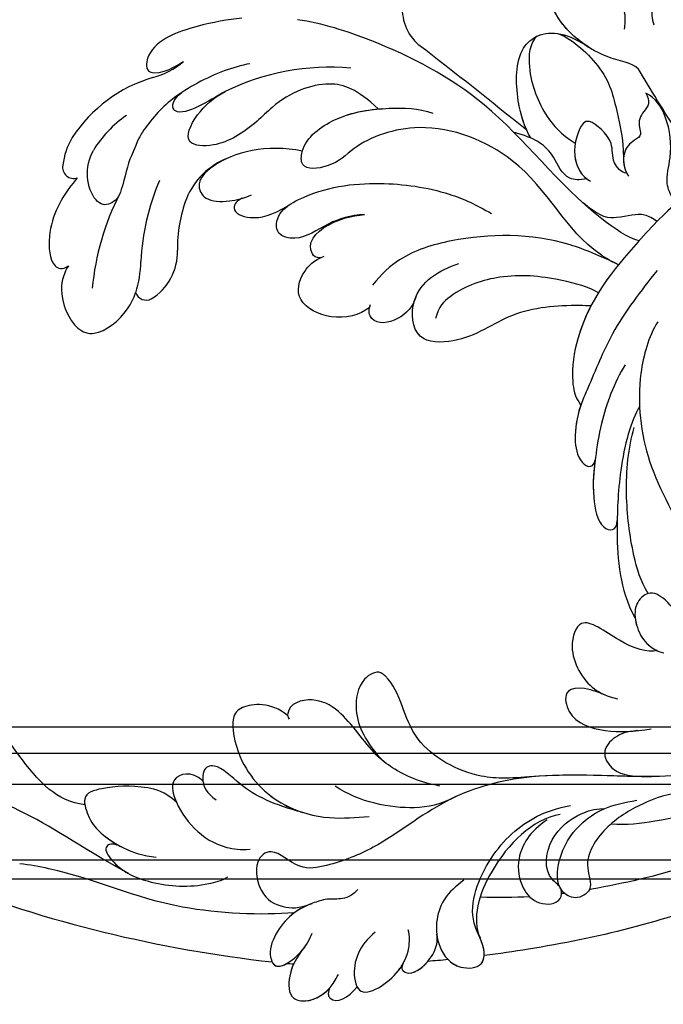
# Model space of a CAD drawing. Units: millimetres. Extents: x 1601 to 3701, y 919 to 2404.
# Drawn here: x 2117 to 2172, y 1337 to 1422 of the extents above; entities that cross this region are included whole.
import ezdxf

# ---------------------------------------------------------------- set-up
doc = ezdxf.new("R2010")
doc.units = ezdxf.units.MM
doc.linetypes.add('HIDDEN', pattern=[9.525, 6.35, -3.175])
doc.layers.add('H-06.木作(細線)', color=8, linetype='Continuous')
doc.layers.add('H-08.木作(細線)', color=8, linetype='Continuous')
doc.styles.add('新細明體', font='txt')
doc.dimstyles.new('5', dxfattribs={"dimtxt": 12.5, "dimasz": 3.75, "dimexe": 2.5, "dimexo": 2.5, "dimgap": 1.5, "dimtad": 2, "dimdec": 0, "dimtxsty": '新細明體', "dimblk": 'ARCHTICK', "dimcen": 5, "dimclrd": 8, "dimclre": 8, "dimclrt": 4, "dimadec": 0, "dimazin": 0, "dimtfac": 1, "dimtdec": 0, "dimtix": 1, "dimtmove": 2, "dimatfit": 3, "dimldrblk": 'OPEN90', "dimfxl": 1.25, "dimlwd": 9, "dimlwe": 9, "dimarcsym": 0})

# ---------------------------------------------------------------- blocks, each defined once
blk = doc.blocks.new('SE-21118L-d')
at = {"layer": 'H-08.木作(細線)'}
for centre, radius, start, end in [((64.58, 10.794), 113.337, 147.40444, 162.19387), ((9.911, 27.989), 22.009, 51.45723, 73.38833), ((26.654, 48.59), 0.94, 67.10401, 187.71266), ((25.149, 43.7), 6.052, 48.06986, 72.0041), ((20.276, 39.252), 12.635, 5.29345, 45.10526), ((21.282, 39.601), 9.562, 22.64853, 47.44659), ((15.245, 44.562), 0.968, 99.19058, 194.96194), ((19.817, 54.106), 9.804, 241.17794, 257.06451), ((18.739, 45.953), 4.723, 200.33446, 260.28968), ((12.981, 25.704), 19.411, 55.03409, 76.1678), ((15.72, 29.426), 12.078, 58.02835, 79.39816), ((18.615, 34.441), 6.295, 9.76609, 56.2088), ((39.236, 40.734), 6.387, 182.83531, 209.48703), ((11.13, 29.445), 19.985, 343.24147, 14.91123), ((33.572, 14.298), 4.132, 71.22178, 127.63347), ((-254.465, 346.008), 435.189, 309.45389, 311.00081)]:
    blk.add_arc(centre, radius, start, end, dxfattribs=at)
for points, knots in [([(-33.453, 56.023), (-30.231, 59.79), (-26.759, 62.938), (-22.124, 70.578), (-18.871, 76.299), (-18.472, 80.162), (-19.181, 81.291), (-19.912, 81.263), (-20.103, 80.877)], [0, 0, 0, 0, 9.108071, 15.582814, 23.772958, 26.064264, 27.034522, 27.971013, 27.971013, 27.971013, 27.971013]), ([(-33.453, 56.023), (-30.231, 59.79), (-26.759, 62.938), (-22.124, 70.578), (-18.871, 76.299), (-18.472, 80.162), (-19.181, 81.291), (-19.912, 81.263), (-20.103, 80.877)], [0, 0, 0, 0, 9.108071, 15.582814, 23.772958, 26.064264, 27.034522, 27.971013, 27.971013, 27.971013, 27.971013]), ([(-26.967, 58.48), (-26.592, 59.639), (-24.35, 62.486), (-19.149, 63.838), (-15.771, 66.981), (-15.893, 69.014), (-17.979, 69.541), (-20.288, 68.905), (-22.713, 67.192), (-24.058, 66.007), (-24.638, 65.104)], [0, 0, 0, 0, 3.371859, 10.918715, 14.168215, 15.449478, 16.537755, 19.510899, 22.40031, 25.111551, 25.111551, 25.111551, 25.111551]), ([(-26.967, 58.48), (-26.592, 59.639), (-24.35, 62.486), (-19.149, 63.838), (-15.771, 66.981), (-15.893, 69.014), (-16.871, 69.261), (-17.328, 69.312), (-17.378, 69.317)], [0, 0, 0, 0, 3.371859, 10.918715, 14.168215, 15.449478, 16.537755, 16.673273, 16.673273, 16.673273, 16.673273]), ([(-26.967, 58.48), (-26.592, 59.639), (-24.35, 62.486), (-19.149, 63.838), (-15.771, 66.981), (-15.893, 69.014), (-16.871, 69.261), (-17.328, 69.312), (-17.378, 69.317)], [0, 0, 0, 0, 3.371859, 10.918715, 14.168215, 15.449478, 16.537755, 16.673273, 16.673273, 16.673273, 16.673273]), ([(-39.588, 42.769), (-39.254, 45.538), (-37.217, 53.948), (-33.022, 59.242), (-31.07, 64.135), (-30.816, 64.945)], [0, 0, 0, 0, 9.008837, 21.201771, 23.552228, 23.552228, 23.552228, 23.552228]), ([(-28.311, 50.768), (-27.197, 51.586), (-26.136, 53.908), (-25.861, 56.087), (-25.949, 58.689), (-28.437, 58.344), (-30.242, 57.318), (-31.9, 55.44), (-32.584, 53.409)], [0, 0, 0, 0, 1.718314, 5.662553, 7.730922, 9.214133, 11.061414, 15.769614, 15.769614, 15.769614, 15.769614]), ([(-28.311, 50.768), (-27.197, 51.586), (-26.136, 53.908), (-25.861, 56.087), (-25.949, 58.689), (-28.437, 58.344), (-29.652, 57.654), (-30.601, 56.779), (-31.07, 56.198)], [0, 0, 0, 0, 1.718314, 5.662553, 7.730922, 9.214133, 11.061414, 13.141521, 13.141521, 13.141521, 13.141521]), ([(-28.311, 50.768), (-27.197, 51.586), (-26.136, 53.908), (-25.861, 56.087), (-25.937, 58.342), (-26.79, 58.474), (-26.967, 58.48)], [0, 0, 0, 0, 1.718314, 5.662553, 7.730922, 8.214233, 8.214233, 8.214233, 8.214233]), ([(-31.118, 56.123), (-30.923, 56.428), (-30.563, 56.964), (-31.01, 57.66), (-33.105, 56.793), (-34.986, 53.923), (-35.809, 50.679), (-35.654, 48.331), (-35.458, 47.713)], [0, 0, 0, 0, 0.963197, 1.38347, 2.537452, 6.248201, 11.19644, 12.734515, 12.734515, 12.734515, 12.734515]), ([(-31.118, 56.123), (-30.923, 56.428), (-30.563, 56.964), (-31.01, 57.66), (-32.29, 57.13), (-33.072, 56.461), (-33.453, 56.023)], [0, 0, 0, 0, 0.963197, 1.38347, 2.537452, 4.193108, 4.193108, 4.193108, 4.193108]), ([(18.498, 50.697), (18.017, 51.163), (16.329, 52.14), (13.124, 51.4), (11.984, 49.425), (13.297, 46.816), (14.672, 45.774), (15.094, 45.523)], [0, 0, 0, 0, 1.921727, 5.182216, 6.931578, 10.173013, 11.531247, 11.531247, 11.531247, 11.531247]), ([(25.723, 48.464), (25.605, 48.611), (24.477, 49.972), (22.466, 51.795), (18.851, 52.263), (18.225, 51.312), (18.498, 50.697)], [4.570527, 4.570527, 4.570527, 4.570527, 5.12122, 9.715731, 11.983795, 13.092643, 13.092643, 13.092643, 13.092643]), ([(-26.963, 48.175), (-25.916, 48.947), (-25.964, 50.866), (-28.297, 50.956), (-31.062, 49.797), (-32.836, 47.911), (-33.405, 46.216), (-33.51, 45.389)], [0, 0, 0, 0, 2.484399, 4.331231, 7.33133, 10.609686, 12.310186, 12.310186, 12.310186, 12.310186]), ([(-26.963, 48.175), (-25.916, 48.947), (-25.964, 50.866), (-27.461, 50.923), (-28.189, 50.793), (-28.311, 50.768)], [0, 0, 0, 0, 2.484399, 4.331231, 4.702571, 4.702571, 4.702571, 4.702571]), ([(-26.963, 48.175), (-25.916, 48.947), (-25.964, 50.866), (-27.461, 50.923), (-28.189, 50.793), (-28.311, 50.768)], [0, 0, 0, 0, 2.484399, 4.331231, 4.702571, 4.702571, 4.702571, 4.702571]), ([(-31.328, 40.33), (-30.173, 42.682), (-28.508, 44.894), (-25.965, 46.44), (-25.766, 47.686), (-26.567, 48.341), (-28.088, 48.111), (-28.782, 47.374)], [0, 0, 0, 0, 4.581393, 7.586068, 8.358379, 9.797317, 10.781913, 10.781913, 10.781913, 10.781913]), ([(-31.328, 40.33), (-30.173, 42.682), (-28.508, 44.894), (-25.965, 46.44), (-25.767, 47.68), (-26.306, 48.127), (-26.963, 48.175)], [0, 0, 0, 0, 4.581393, 7.586068, 8.358379, 9.768727, 9.768727, 9.768727, 9.768727]), ([(-31.328, 40.33), (-30.173, 42.682), (-28.508, 44.894), (-25.965, 46.44), (-25.767, 47.68), (-26.306, 48.127), (-26.963, 48.175)], [0, 0, 0, 0, 4.581393, 7.586068, 8.358379, 9.768727, 9.768727, 9.768727, 9.768727]), ([(26.651, 43.541), (25.968, 44.077), (24.66, 44.516), (23.127, 45.508), (22.806, 46.688), (24.275, 47.948), (26.562, 47.686), (27.748, 46.646)], [12.20954, 12.20954, 12.20954, 12.20954, 15.577531, 16.51129, 17.746455, 18.495138, 22.160438, 22.160438, 22.160438, 22.160438]), ([(-38.706, 37.049), (-39.065, 37.466), (-39.377, 38.386), (-38.921, 39.704), (-39.139, 41.571), (-39.735, 43.637), (-42.108, 45.827), (-44.261, 45.186), (-43.094, 42.688), (-42.056, 41.93), (-41.598, 41.596)], [0, 0, 0, 0, 1.513564, 2.748383, 3.888848, 6.165699, 10.01522, 10.589214, 12.94021, 14.79458, 14.79458, 14.79458, 14.79458]), ([(-39.137, 41.292), (-39.269, 42.014), (-39.808, 43.705), (-42.108, 45.827), (-44.261, 45.186), (-43.493, 43.543), (-42.862, 42.738), (-42.808, 42.673)], [4.096928, 4.096928, 4.096928, 4.096928, 6.165699, 10.01522, 10.589214, 12.94021, 13.158402, 13.158402, 13.158402, 13.158402]), ([(-43.458, 45.409), (-43.524, 45.382), (-43.862, 45.189), (-43.857, 44.735), (-43.728, 44.313)], [10.353693, 10.353693, 10.353693, 10.353693, 10.589214, 11.690019, 11.690019, 11.690019, 11.690019]), ([(-32.348, -11.476), (-33.473, -9.665), (-35.157, -4.986), (-35.249, 3.004), (-34.4, 11.142), (-31.711, 20.156), (-32.382, 28.391), (-35.432, 34.049), (-36.207, 38.421), (-36.205, 41.758), (-33.547, 43.384), (-34.62, 45.383), (-37.644, 45.359), (-38.941, 43.828), (-39.331, 42.322), (-39.107, 41.117)], [0, 0, 0, 0, 6.477567, 14.633031, 23.14272, 33.184688, 40.043546, 47.31489, 51.538284, 53.678294, 56.137914, 57.796827, 60.103772, 62.815178, 65.062576, 65.062576, 65.062576, 65.062576]), ([(-32.348, -11.476), (-33.473, -9.665), (-35.157, -4.986), (-35.249, 3.004), (-34.4, 11.142), (-31.711, 20.156), (-32.382, 28.391), (-35.432, 34.049), (-36.207, 38.421), (-36.205, 41.758), (-33.547, 43.384), (-34.62, 45.383), (-37.644, 45.359), (-38.941, 43.828), (-39.331, 42.322), (-39.107, 41.117)], [0, 0, 0, 0, 6.477567, 14.633031, 23.14272, 33.184688, 40.043546, 47.31489, 51.538284, 53.678294, 56.137914, 57.796827, 60.103772, 62.815178, 65.062576, 65.062576, 65.062576, 65.062576]), ([(-22.927, 39.964), (-21.507, 41.128), (-21.209, 43.569), (-22.207, 44.876), (-26.447, 44.933), (-30.434, 42.365), (-32.373, 38.346), (-32.651, 35.972), (-32.782, 34.857)], [0, 0, 0, 0, 3.43809, 5.307346, 8.633872, 13.800329, 17.595212, 20.95794, 20.95794, 20.95794, 20.95794]), ([(-22.927, 39.964), (-21.507, 41.128), (-21.209, 43.569), (-22.207, 44.876), (-26.447, 44.933), (-29.717, 42.827), (-31.058, 40.82), (-31.328, 40.33)], [0, 0, 0, 0, 3.43809, 5.307346, 8.633872, 13.800329, 15.384976, 15.384976, 15.384976, 15.384976]), ([(-22.927, 39.964), (-21.507, 41.128), (-21.209, 43.569), (-22.207, 44.876), (-26.447, 44.933), (-29.717, 42.827), (-31.058, 40.82), (-31.328, 40.33)], [0, 0, 0, 0, 3.43809, 5.307346, 8.633872, 13.800329, 15.384976, 15.384976, 15.384976, 15.384976]), ([(-42.627, 42.466), (-43.435, 43.401), (-44.352, 44.174), (-46.512, 44.759), (-47.461, 43.242), (-46.922, 41.326), (-45.925, 40.467), (-45.523, 40.109)], [0, 0, 0, 0, 2.106144, 4.090823, 5.283191, 7.995606, 9.131392, 9.131392, 9.131392, 9.131392]), ([(-42.627, 42.466), (-43.435, 43.401), (-44.352, 44.174), (-46.512, 44.759), (-47.449, 43.261), (-47.059, 41.814), (-46.51, 41.087)], [0, 0, 0, 0, 2.106144, 4.090823, 5.283191, 7.921036, 7.921036, 7.921036, 7.921036]), ([(-43.875, 43.697), (-44.101, 43.864), (-44.888, 44.32), (-46.512, 44.759), (-47.449, 43.261), (-47.059, 41.814), (-46.51, 41.087)], [1.311607, 1.311607, 1.311607, 1.311607, 2.106144, 4.090823, 5.283191, 7.921036, 7.921036, 7.921036, 7.921036]), ([(32.361, 32.053), (32.381, 33.53), (32.002, 35.876), (30.604, 39.682), (29.063, 41.679), (27.941, 42.704), (26.651, 43.541)], [0, 0, 0, 0, 4.643133, 6.859275, 10.505181, 11.580294, 11.580294, 11.580294, 11.580294]), ([(-46.51, 41.087), (-46.992, 41.385), (-48.056, 41.066), (-47.628, 39.63), (-46.858, 38.759)], [0, 0, 0, 0, 0.581982, 2.897995, 2.897995, 2.897995, 2.897995]), ([(-46.51, 41.087), (-46.992, 41.385), (-48.056, 41.066), (-47.628, 39.63), (-46.858, 38.759)], [0, 0, 0, 0, 0.581982, 2.897995, 2.897995, 2.897995, 2.897995]), ([(-46.51, 41.087), (-46.992, 41.385), (-48.056, 41.066), (-47.628, 39.63), (-46.858, 38.759)], [0, 0, 0, 0, 0.581982, 2.897995, 2.897995, 2.897995, 2.897995]), ([(36.31, 31.954), (36.435, 33.157), (36.492, 36.009), (35.905, 40.124), (33.553, 40.992), (32.839, 39.475), (33.676, 37.59), (33.676, 37.59)], [40.382193, 40.382193, 40.382193, 40.382193, 43.79339, 47.942387, 49.41823, 50.068195, 53.475074, 53.475074, 53.475074, 53.475074]), ([(-31.43, 28.41), (-30.789, 29.997), (-29.654, 31.635), (-27.301, 33.702), (-23.546, 35.13), (-21.705, 37.573), (-21.96, 39.802), (-23.06, 40), (-23.264, 39.909)], [0, 0, 0, 0, 4.130708, 5.97237, 10.174153, 12.69743, 15.560098, 16.010614, 16.010614, 16.010614, 16.010614]), ([(-28.402, 32.71), (-28.196, 32.879), (-26.858, 33.871), (-23.546, 35.13), (-21.705, 37.573), (-21.96, 39.802), (-23.06, 40), (-23.264, 39.909)], [5.142466, 5.142466, 5.142466, 5.142466, 5.97237, 10.174153, 12.69743, 15.560098, 16.010614, 16.010614, 16.010614, 16.010614]), ([(-28.402, 32.71), (-28.196, 32.879), (-26.858, 33.871), (-23.546, 35.13), (-21.705, 37.573), (-21.96, 39.802), (-23.06, 40), (-23.264, 39.909)], [5.142466, 5.142466, 5.142466, 5.142466, 5.97237, 10.174153, 12.69743, 15.560098, 16.010614, 16.010614, 16.010614, 16.010614]), ([(-42.575, 36.298), (-42.998, 37.091), (-43.959, 38.218), (-45.612, 38.872), (-48.147, 38.753), (-46.813, 35.229), (-44.793, 33.75), (-43.492, 33.472), (-42.956, 33.498)], [0, 0, 0, 0, 2.282091, 4.367416, 5.296786, 8.867267, 11.104618, 12.566891, 12.566891, 12.566891, 12.566891]), ([(-46.86, 38.761), (-46.916, 38.745), (-48, 38.364), (-47.089, 35.957), (-45.946, 34.72), (-45.716, 34.518)], [5.11188, 5.11188, 5.11188, 5.11188, 5.296786, 8.867267, 9.712359, 9.712359, 9.712359, 9.712359]), ([(-46.86, 38.761), (-46.916, 38.745), (-48, 38.364), (-47.089, 35.957), (-45.946, 34.72), (-45.716, 34.518)], [5.11188, 5.11188, 5.11188, 5.11188, 5.296786, 8.867267, 9.712359, 9.712359, 9.712359, 9.712359]), ([(30.442, 34.588), (29.981, 36.143), (28.971, 38.43), (29.871, 39.312), (30.681, 39.221), (31.106, 38.256)], [0, 0, 0, 0, 6.065211, 6.445129, 7.490828, 7.490828, 7.490828, 7.490828]), ([(30.442, 34.588), (29.981, 36.143), (28.971, 38.43), (29.871, 39.312), (30.681, 39.221), (31.106, 38.256)], [0, 0, 0, 0, 6.065211, 6.445129, 7.490828, 7.490828, 7.490828, 7.490828]), ([(24.136, 29.132), (25.367, 32.016), (25.183, 36.039), (23.312, 38.692), (21.553, 38.126), (21.14, 36.276), (21.168, 34.86), (21.347, 34.157)], [0, 0, 0, 0, 6.791743, 9.554754, 11.093057, 13.191412, 14.849469, 14.849469, 14.849469, 14.849469]), ([(26.382, 22.069), (28.406, 23.487), (29.844, 25.718), (29.236, 29.656), (26.825, 33.238), (25.817, 36.115), (26.711, 39.158), (29.041, 37.55), (30.169, 35.63), (30.442, 34.588)], [0, 0, 0, 0, 3.969008, 8.80292, 10.141605, 13.723883, 16.073243, 19.102765, 21.930286, 21.930286, 21.930286, 21.930286]), ([(-32.572, 27.146), (-33.008, 28.713), (-33.058, 31.447), (-31.439, 35.458), (-29.677, 37.173)], [0, 0, 0, 0, 3.944041, 10.652966, 10.652966, 10.652966, 10.652966]), ([(21.204, 34.979), (21.128, 35.419), (20.384, 36.307), (19.139, 34.6), (19.274, 32.75), (19.779, 31.323)], [0, 0, 0, 0, 1.20152, 2.953415, 5.138051, 5.138051, 5.138051, 5.138051]), ([(21.204, 34.979), (21.128, 35.419), (20.384, 36.307), (19.139, 34.6), (19.274, 32.75), (19.779, 31.323)], [0, 0, 0, 0, 1.20152, 2.953415, 5.138051, 5.138051, 5.138051, 5.138051]), ([(21.204, 34.979), (21.128, 35.419), (20.384, 36.307), (19.139, 34.6), (19.274, 32.75), (19.779, 31.323)], [0, 0, 0, 0, 1.20152, 2.953415, 5.138051, 5.138051, 5.138051, 5.138051]), ([(-45.692, 34.496), (-45.811, 34.603), (-46.15, 34.8), (-46.984, 34.049), (-45.978, 32.179), (-44.744, 31.31), (-44.058, 31.196), (-43.807, 31.183)], [0, 0, 0, 0, 0.409767, 0.944954, 3.230327, 4.730651, 5.36678, 5.36678, 5.36678, 5.36678]), ([(-45.692, 34.496), (-45.811, 34.603), (-46.15, 34.8), (-46.984, 34.049), (-45.978, 32.179), (-44.744, 31.31), (-44.058, 31.196), (-43.807, 31.183)], [0, 0, 0, 0, 0.409767, 0.944954, 3.230327, 4.730651, 5.36678, 5.36678, 5.36678, 5.36678]), ([(-45.692, 34.496), (-45.811, 34.603), (-46.15, 34.8), (-46.917, 34.109), (-46.436, 33.046), (-45.929, 32.401)], [0, 0, 0, 0, 0.409767, 0.944954, 2.972818, 2.972818, 2.972818, 2.972818]), ([(-32.298, 19.952), (-31.998, 22.219), (-31.585, 25.426), (-26.991, 30.783), (-22.736, 29.935), (-20.616, 31.638), (-21.178, 33.428), (-24.165, 34.55), (-26.516, 33.894), (-28.402, 32.71)], [0, 0, 0, 0, 3.560742, 8.918997, 15.164783, 15.667942, 17.239396, 19.811756, 23.828461, 23.828461, 23.828461, 23.828461]), ([(-32.298, 19.952), (-31.998, 22.219), (-31.585, 25.426), (-26.991, 30.783), (-22.736, 29.935), (-20.616, 31.638), (-21.178, 33.428), (-24.165, 34.55), (-26.516, 33.894), (-28.402, 32.71)], [0, 0, 0, 0, 3.560742, 8.918997, 15.164783, 15.667942, 17.239396, 19.811756, 23.828461, 23.828461, 23.828461, 23.828461]), ([(-32.298, 19.952), (-31.998, 22.219), (-31.585, 25.426), (-26.991, 30.783), (-22.736, 29.935), (-20.616, 31.638), (-21.178, 33.428), (-24.165, 34.55), (-26.516, 33.894), (-28.402, 32.71)], [0, 0, 0, 0, 3.560742, 8.918997, 15.164783, 15.667942, 17.239396, 19.811756, 23.828461, 23.828461, 23.828461, 23.828461]), ([(9.894, 26.168), (9.406, 27.118), (9.272, 29.49), (11.701, 32.476), (13.906, 31.355), (14.799, 30.054), (14.956, 29.086)], [0, 0, 0, 0, 3.142998, 5.884648, 8.767244, 10.642836, 10.642836, 10.642836, 10.642836]), ([(9.894, 26.168), (9.406, 27.118), (9.272, 29.49), (11.701, 32.476), (13.906, 31.355), (14.799, 30.054), (14.956, 29.086)], [0, 0, 0, 0, 3.142998, 5.884648, 8.767244, 10.642836, 10.642836, 10.642836, 10.642836]), ([(9.894, 26.168), (9.406, 27.118), (9.272, 29.49), (11.701, 32.476), (13.906, 31.355), (14.799, 30.054), (14.956, 29.086)], [0, 0, 0, 0, 3.142998, 5.884648, 8.767244, 10.642836, 10.642836, 10.642836, 10.642836]), ([(17.762, 25.005), (17.931, 26.183), (17.726, 28.538), (16.55, 30.631), (17.563, 32.927), (19.499, 32.294), (20.81, 28.452), (20.469, 23.457), (18.562, 18.055), (16.687, 15.441), (15.683, 14.351)], [0, 0, 0, 0, 2.769228, 6.179548, 7.786463, 9.721672, 11.589994, 18.560099, 24.571693, 28.411415, 28.411415, 28.411415, 28.411415]), ([(17.762, 25.005), (17.931, 26.183), (17.726, 28.538), (16.55, 30.631), (17.563, 32.927), (19.136, 32.413), (19.651, 31.597), (19.779, 31.323)], [0, 0, 0, 0, 2.769228, 6.179548, 7.786463, 9.721672, 10.574895, 10.574895, 10.574895, 10.574895]), ([(-39.726, 27.984), (-40.074, 28.718), (-41.161, 30.656), (-44.492, 31.657), (-47.108, 30.263), (-47.396, 27.929), (-45.672, 27.237), (-42.647, 28.597), (-37.931, 25.512), (-35.627, 21.713), (-35.265, 18.934), (-35.293, 17.802)], [0, 0, 0, 0, 2.250918, 6.109598, 8.615086, 10.343186, 11.404036, 14.152173, 19.627216, 24.968683, 27.706318, 27.706318, 27.706318, 27.706318]), ([(-43.807, 31.183), (-44.163, 31.212), (-45.417, 31.164), (-47.108, 30.263), (-47.396, 27.929), (-46.091, 27.405), (-45.302, 27.53), (-44.846, 27.623)], [5.112544, 5.112544, 5.112544, 5.112544, 6.109598, 8.615086, 10.343186, 11.404036, 12.805177, 12.805177, 12.805177, 12.805177]), ([(-46.128, 30.665), (-46.473, 30.437), (-47.179, 29.69), (-47.384, 28.029), (-46.662, 27.643), (-46.405, 27.573)], [7.409724, 7.409724, 7.409724, 7.409724, 8.615086, 10.343186, 11.178053, 11.178053, 11.178053, 11.178053]), ([(14.885, 29.433), (14.943, 29.834), (16.166, 30.608), (17.785, 28.554), (17.876, 26.106), (17.762, 25.005)], [0, 0, 0, 0, 0.683058, 3.92192, 6.705268, 6.705268, 6.705268, 6.705268]), ([(9.242, 4.573), (9.614, 5.069), (12.392, 8.318), (19.189, 9.546), (24.91, 18.048), (24.041, 24.364), (22.271, 26.596), (22.513, 29.671), (25.092, 28.969), (26.692, 25.424), (26.414, 21.44), (25.769, 18.694), (25.114, 17.558)], [15.109811, 15.109811, 15.109811, 15.109811, 17.05774, 28.853207, 36.715169, 42.491103, 45.494655, 47.526956, 48.611763, 52.106461, 56.663463, 60.267605, 60.267605, 60.267605, 60.267605]), ([(9.242, 4.573), (9.614, 5.069), (12.392, 8.318), (19.189, 9.546), (24.91, 18.048), (24.041, 24.364), (22.271, 26.596), (22.513, 29.671), (25.092, 28.969), (26.595, 25.64), (26.519, 23.054), (26.335, 21.694)], [15.109811, 15.109811, 15.109811, 15.109811, 17.05774, 28.853207, 36.715169, 42.491103, 45.494655, 47.526956, 48.611763, 52.106461, 56.106904, 56.106904, 56.106904, 56.106904]), ([(-35.85, 18.797), (-35.769, 21.236), (-38.957, 25.873), (-43.073, 27.99), (-44.854, 27.622)], [0, 0, 0, 0, 4.466061, 8.336307, 8.336307, 8.336307, 8.336307]), ([(-35.85, 18.797), (-35.769, 21.236), (-38.957, 25.873), (-43.073, 27.99), (-44.854, 27.622)], [0, 0, 0, 0, 4.466061, 8.336307, 8.336307, 8.336307, 8.336307]), ([(-22.727, -27.683), (-25.58, -25.988), (-33.567, -19.803), (-41.164, -9.081), (-46.471, 6.986), (-46.896, 19.129), (-46.5, 26.297), (-46.405, 27.573)], [6.834534, 6.834534, 6.834534, 6.834534, 16.151261, 34.739557, 49.064754, 66.378572, 70.103857, 70.103857, 70.103857, 70.103857]), ([(10.895, 2.439), (11.348, 3.343), (15.94, 7.844), (24.84, 11.78), (31.699, 20.217), (34.498, 25.268), (35.238, 27.303)], [0.259544, 0.259544, 0.259544, 0.259544, 4.035408, 17.759692, 28.918464, 35.611576, 35.611576, 35.611576, 35.611576]), ([(9.966, 22.124), (9.233, 22.5), (8.187, 23.859), (8.323, 26.278), (9.65, 26.351), (10.13, 26.04)], [0, 0, 0, 0, 2.058151, 4.119186, 5.132326, 5.132326, 5.132326, 5.132326]), ([(9.966, 22.124), (9.233, 22.5), (8.187, 23.859), (8.323, 26.278), (9.65, 26.351), (10.13, 26.04)], [0, 0, 0, 0, 2.058151, 4.119186, 5.132326, 5.132326, 5.132326, 5.132326]), ([(9.966, 22.124), (9.233, 22.5), (8.187, 23.859), (8.323, 26.278), (9.65, 26.351), (10.13, 26.04)], [0, 0, 0, 0, 2.058151, 4.119186, 5.132326, 5.132326, 5.132326, 5.132326]), ([(9.242, 4.573), (10.307, 5.996), (13.133, 10.004), (14.379, 16.571), (13.862, 22.338), (12.501, 24.581), (11.698, 25.545)], [0, 0, 0, 0, 3.839205, 13.763309, 18.59329, 21.527208, 21.527208, 21.527208, 21.527208]), ([(9.242, 4.573), (10.307, 5.996), (13.133, 10.004), (14.379, 16.571), (13.862, 22.338), (12.501, 24.581), (11.698, 25.545)], [0, 0, 0, 0, 3.839205, 13.763309, 18.59329, 21.527208, 21.527208, 21.527208, 21.527208]), ([(-36.076, 19.983), (-36.733, 21.631), (-38.672, 23.351), (-41.379, 23.348), (-43.137, 22.315), (-43.377, 20.282), (-41.992, 19.828), (-40.69, 21.291), (-37.443, 20.259), (-36.085, 17.336), (-35.976, 15.892), (-36.102, 15.089)], [0, 0, 0, 0, 2.550237, 4.686397, 6.512864, 8.252001, 9.028247, 10.139268, 13.43985, 16.695695, 18.636347, 18.636347, 18.636347, 18.636347]), ([(-36.076, 19.983), (-36.733, 21.631), (-38.672, 23.351), (-41.379, 23.348), (-43.137, 22.315), (-43.377, 20.282), (-42.305, 19.931), (-41.977, 20.043), (-41.89, 20.085)], [0, 0, 0, 0, 2.550237, 4.686397, 6.512864, 8.252001, 9.028247, 9.319597, 9.319597, 9.319597, 9.319597]), ([(6.257, 7.583), (6.334, 7.888), (6.845, 10.07), (7.35, 14.473), (5.196, 18.496), (6.209, 23.153), (10.851, 22.523), (11.836, 19.745), (12.068, 17.924)], [50.077701, 50.077701, 50.077701, 50.077701, 51.003323, 56.62207, 62.09932, 64.850381, 67.950644, 72.866107, 72.866107, 72.866107, 72.866107]), ([(6.257, 7.583), (6.334, 7.888), (6.845, 10.07), (7.35, 14.473), (5.196, 18.496), (6.209, 23.153), (8.859, 22.793), (9.88, 22.18), (9.966, 22.124)], [50.077701, 50.077701, 50.077701, 50.077701, 51.003323, 56.62207, 62.09932, 64.850381, 67.950644, 68.246074, 68.246074, 68.246074, 68.246074]), ([(6.257, 7.583), (6.334, 7.888), (6.845, 10.07), (7.35, 14.473), (5.196, 18.496), (6.209, 23.153), (8.859, 22.793), (9.88, 22.18), (9.966, 22.124)], [50.077701, 50.077701, 50.077701, 50.077701, 51.003323, 56.62207, 62.09932, 64.850381, 67.950644, 68.246074, 68.246074, 68.246074, 68.246074]), ([(-36.092, 7.829), (-35.936, 9.353), (-36.274, 11.796), (-37.46, 15.153), (-40.063, 17.81), (-42.726, 17.155), (-43.382, 18.971), (-42.001, 20.482), (-39.237, 19.683), (-37.093, 17.718), (-35.947, 14.985), (-35.933, 13.241), (-35.972, 12.135)], [0, 0, 0, 0, 3.723367, 7.531549, 11.022577, 12.843246, 14.247213, 15.507305, 18.12181, 21.557042, 24.050997, 26.587078, 26.587078, 26.587078, 26.587078]), ([(7.231, 6.739), (7.865, 7.369), (9.382, 10.448), (10.471, 14.183), (10.075, 18.283), (8.782, 20.402), (7.843, 20.82)], [0, 0, 0, 0, 3.31406, 8.842389, 13.179288, 14.836355, 14.836355, 14.836355, 14.836355]), ([(7.231, 6.739), (7.865, 7.369), (9.382, 10.448), (10.471, 14.183), (10.075, 18.283), (8.782, 20.402), (7.843, 20.82)], [0, 0, 0, 0, 3.31406, 8.842389, 13.179288, 14.836355, 14.836355, 14.836355, 14.836355]), ([(-36.092, 7.829), (-35.936, 9.353), (-36.274, 11.796), (-37.46, 15.153), (-40.063, 17.81), (-42.726, 17.155), (-43.382, 18.971), (-42.568, 19.861), (-42.034, 20.052), (-41.89, 20.085)], [0, 0, 0, 0, 3.723367, 7.531549, 11.022577, 12.843246, 14.247213, 15.507305, 15.953572, 15.953572, 15.953572, 15.953572]), ([(-34.232, 10.504), (-34.208, 10.626), (-33.616, 13.636), (-32.685, 16.876), (-32.298, 19.952)], [22.768651, 22.768651, 22.768651, 22.768651, 23.14272, 31.985435, 31.985435, 31.985435, 31.985435]), ([(-35.024, -12.507), (-36.174, -11.196), (-39.843, -3.302), (-42.507, 5.99), (-42.732, 14.743), (-42.652, 17.569), (-42.65, 17.643)], [0, 0, 0, 0, 5.262617, 22.58457, 31.113648, 31.344017, 31.344017, 31.344017, 31.344017]), ([(-35.024, -12.507), (-36.174, -11.196), (-39.843, -3.302), (-42.507, 5.99), (-42.732, 14.743), (-42.652, 17.569), (-42.65, 17.643)], [0, 0, 0, 0, 5.262617, 22.58457, 31.113648, 31.344017, 31.344017, 31.344017, 31.344017]), ([(-26.629, 12.964), (-25.458, 14.686), (-25.202, 16.498), (-28.241, 16.439), (-29.828, 13.597), (-30.18, 11.176), (-30.219, 9.731)], [0, 0, 0, 0, 2.364661, 3.995939, 7.494064, 11.063288, 11.063288, 11.063288, 11.063288]), ([(-26.629, 12.964), (-25.458, 14.686), (-25.202, 16.498), (-28.241, 16.439), (-29.828, 13.597), (-30.18, 11.176), (-30.219, 9.731)], [0, 0, 0, 0, 2.364661, 3.995939, 7.494064, 11.063288, 11.063288, 11.063288, 11.063288]), ([(-26.629, 12.964), (-25.458, 14.686), (-25.202, 16.498), (-28.241, 16.439), (-29.828, 13.597), (-30.18, 11.176), (-30.219, 9.731)], [0, 0, 0, 0, 2.364661, 3.995939, 7.494064, 11.063288, 11.063288, 11.063288, 11.063288]), ([(-23.773, 7.894), (-23.821, 8.723), (-22.528, 10.994), (-19.18, 13.646), (-22.45, 15.556), (-25.765, 14.33), (-26.737, 12.874), (-27.128, 12.032)], [0, 0, 0, 0, 3.188049, 6.483807, 8.723488, 12.426664, 14.359545, 14.359545, 14.359545, 14.359545]), ([(-23.773, 7.894), (-23.821, 8.723), (-22.528, 10.994), (-19.18, 13.646), (-22.45, 15.556), (-25.765, 14.33), (-26.737, 12.874), (-27.128, 12.032)], [0, 0, 0, 0, 3.188049, 6.483807, 8.723488, 12.426664, 14.359545, 14.359545, 14.359545, 14.359545]), ([(-23.773, 7.894), (-23.821, 8.723), (-22.528, 10.994), (-19.18, 13.646), (-22.45, 15.556), (-25.765, 14.33), (-26.737, 12.874), (-27.128, 12.032)], [0, 0, 0, 0, 3.188049, 6.483807, 8.723488, 12.426664, 14.359545, 14.359545, 14.359545, 14.359545]), ([(-31.919, -14.635), (-33.527, -11.726), (-35.933, -6.774), (-37.876, 2.482), (-38.191, 9.02), (-37.913, 13.402), (-37.526, 14.708)], [0, 0, 0, 0, 9.284981, 16.755669, 26.382083, 30.077366, 30.077366, 30.077366, 30.077366]), ([(-30.154, 10.863), (-30.027, 11.857), (-30.192, 12.878), (-31.304, 14.429), (-33.572, 13.536), (-33.995, 11.661), (-34.232, 10.504)], [0, 0, 0, 0, 1.710844, 3.455108, 5.184815, 7.167978, 7.167978, 7.167978, 7.167978]), ([(-30.154, 10.863), (-30.027, 11.857), (-30.192, 12.878), (-31.304, 14.429), (-33.572, 13.536), (-33.995, 11.661), (-34.232, 10.504)], [0, 0, 0, 0, 1.710844, 3.455108, 5.184815, 7.167978, 7.167978, 7.167978, 7.167978]), ([(-30.154, 10.863), (-30.027, 11.857), (-30.192, 12.878), (-31.304, 14.429), (-33.572, 13.536), (-33.995, 11.661), (-34.232, 10.504)], [0, 0, 0, 0, 1.710844, 3.455108, 5.184815, 7.167978, 7.167978, 7.167978, 7.167978]), ([(8.097, 1.444), (6.663, 3.14), (4.124, 6.143), (0.43, 8.511), (-2.067, 10.3), (-4.028, 11.16), (-6.126, 11.381), (-7.337, 10.587), (-7.157, 9.99), (-6.746, 9.851)], [0, 0, 0, 0, 6.569477, 11.639406, 12.957567, 15.741129, 17.794567, 18.701601, 19.609497, 19.609497, 19.609497, 19.609497]), ([(-1.907, 10.122), (-2.648, 10.553), (-4.12, 11.17), (-6.126, 11.381), (-7.337, 10.587), (-7.157, 9.99), (-6.746, 9.851)], [13.210145, 13.210145, 13.210145, 13.210145, 15.741129, 17.794567, 18.701601, 19.609497, 19.609497, 19.609497, 19.609497]), ([(-1.907, 10.122), (-2.648, 10.553), (-4.12, 11.17), (-6.126, 11.381), (-7.337, 10.587), (-7.157, 9.99), (-6.746, 9.851)], [13.210145, 13.210145, 13.210145, 13.210145, 15.741129, 17.794567, 18.701601, 19.609497, 19.609497, 19.609497, 19.609497]), ([(16.992, 5.736), (16.959, 6.423), (17.373, 7.768), (19.288, 7.993), (20.887, 9.04), (21.532, 9.972), (21.963, 10.805), (22.009, 10.894), (22.056, 10.987), (22.105, 11.083)], [0, 0, 0, 0, 1.158883, 3.457779, 5.240438, 6.939379, 6.939379, 6.939379, 7.119935, 7.119935, 7.119935, 7.119935]), ([(16.992, 5.736), (16.959, 6.423), (17.373, 7.768), (19.288, 7.993), (20.887, 9.04), (21.532, 9.972), (21.963, 10.805), (22.009, 10.894), (22.056, 10.987), (22.105, 11.083)], [0, 0, 0, 0, 1.158883, 3.457779, 5.240438, 6.939379, 6.939379, 6.939379, 7.119935, 7.119935, 7.119935, 7.119935]), ([(0.749, 5.715), (-0.543, 6.935), (-3.36, 8.654), (-6.544, 9.789), (-9.209, 10.693), (-12.773, 10.727), (-13.125, 9.224), (-12.186, 9.028)], [0, 0, 0, 0, 5.227947, 8.552442, 12.043426, 14.455856, 16.416515, 16.416515, 16.416515, 16.416515]), ([(-6.758, 9.855), (-7.657, 10.165), (-9.327, 10.694), (-12.773, 10.727), (-13.125, 9.224), (-12.186, 9.028)], [8.814276, 8.814276, 8.814276, 8.814276, 12.043426, 14.455856, 16.416515, 16.416515, 16.416515, 16.416515]), ([(-6.758, 9.855), (-7.657, 10.165), (-9.327, 10.694), (-12.773, 10.727), (-13.125, 9.224), (-12.186, 9.028)], [8.814276, 8.814276, 8.814276, 8.814276, 12.043426, 14.455856, 16.416515, 16.416515, 16.416515, 16.416515]), ([(13.655, -1.794), (12.981, -0.414), (9.926, 3.84), (6.316, 8.332), (1.016, 10.44), (-1.026, 10.489), (-1.907, 10.122)], [0, 0, 0, 0, 5.555398, 15.730868, 18.985719, 20.430799, 20.430799, 20.430799, 20.430799]), ([(13.655, -1.794), (12.981, -0.414), (9.926, 3.84), (6.316, 8.332), (1.016, 10.44), (-1.026, 10.489), (-1.907, 10.122)], [0, 0, 0, 0, 5.555398, 15.730868, 18.985719, 20.430799, 20.430799, 20.430799, 20.430799]), ([(6.257, 7.583), (5.499, 8.189), (3.756, 9.35), (1.016, 10.44), (-1.026, 10.489), (-1.907, 10.122)], [12.739534, 12.739534, 12.739534, 12.739534, 15.730868, 18.985719, 20.430799, 20.430799, 20.430799, 20.430799]), ([(21.362, 9.776), (22.258, 10.098), (24.846, 10.417), (28.827, 9.58), (30.327, 6.776), (29.479, 4.814), (28.004, 3.395)], [0, 0, 0, 0, 3.703745, 8.284683, 10.289943, 15.17638, 15.17638, 15.17638, 15.17638]), ([(22.854, 10.118), (23.423, 10.19), (25.549, 10.269), (28.827, 9.58), (30.327, 6.776), (29.479, 4.814), (28.004, 3.395)], [1.817594, 1.817594, 1.817594, 1.817594, 3.703745, 8.284683, 10.289943, 15.17638, 15.17638, 15.17638, 15.17638]), ([(-2.987, 5.176), (-4.012, 6.188), (-7.793, 8.019), (-12.818, 9.212), (-16.223, 9.775), (-19.258, 9.651), (-20.667, 9.171)], [0, 0, 0, 0, 6.158639, 11.56069, 15.419464, 18.367404, 18.367404, 18.367404, 18.367404]), ([(-2.987, 5.176), (-4.012, 6.188), (-7.793, 8.019), (-12.818, 9.212), (-16.223, 9.775), (-19.258, 9.651), (-20.667, 9.171)], [0, 0, 0, 0, 6.158639, 11.56069, 15.419464, 18.367404, 18.367404, 18.367404, 18.367404]), ([(-12.221, 9.036), (-12.543, 9.106), (-14.033, 9.413), (-16.223, 9.775), (-19.258, 9.651), (-20.667, 9.171)], [10.514529, 10.514529, 10.514529, 10.514529, 11.56069, 15.419464, 18.367404, 18.367404, 18.367404, 18.367404]), ([(-12.513, -30.183), (-14.411, -29.081), (-18.263, -26.561), (-23.342, -20.215), (-25.827, -13.913), (-26.519, -6.406), (-25.656, -0.824), (-24.015, 2.879), (-22.013, 5.123), (-19.678, 6.167), (-18.49, 7.48), (-19.474, 9.089), (-21.399, 9.295), (-22.947, 8.826), (-23.826, 7.937), (-24.071, 7.375)], [0, 0, 0, 0, 5.971337, 13.603078, 21.765176, 27.910682, 35.462426, 38.242034, 40.536322, 42.89017, 44.649738, 46.003814, 47.631676, 49.430662, 50.91146, 50.91146, 50.91146, 50.91146]), ([(-23.833, 2.897), (-23.802, 2.943), (-23.307, 3.672), (-22.013, 5.123), (-19.678, 6.167), (-18.49, 7.48), (-19.474, 9.089), (-21.399, 9.295), (-22.947, 8.826), (-23.826, 7.937), (-24.071, 7.375)], [38.088173, 38.088173, 38.088173, 38.088173, 38.242034, 40.536322, 42.89017, 44.649738, 46.003814, 47.631676, 49.430662, 50.91146, 50.91146, 50.91146, 50.91146]), ([(-20.655, 9.175), (-20.859, 9.193), (-21.74, 9.192), (-22.788, 8.874), (-23.552, 8.196), (-23.773, 7.894)], [47.083771, 47.083771, 47.083771, 47.083771, 47.631676, 49.430662, 50.407453, 50.407453, 50.407453, 50.407453]), ([(29.802, 7.496), (29.345, 8.277), (26.769, 9.035), (23.101, 8.352), (21.203, 7.199), (20.174, 6.127)], [0, 0, 0, 0, 2.627874, 6.773511, 9.6522, 9.6522, 9.6522, 9.6522]), ([(-18.825, 7.683), (-17.683, 8.105), (-14.903, 8.347), (-9.72, 7.94), (-6.283, 6.855), (-4.676, 6.033)], [30.687799, 30.687799, 30.687799, 30.687799, 34.119439, 39.188563, 45.044739, 45.044739, 45.044739, 45.044739]), ([(-18.825, 7.683), (-17.683, 8.105), (-14.903, 8.347), (-9.72, 7.94), (-6.283, 6.855), (-4.676, 6.033)], [30.687799, 30.687799, 30.687799, 30.687799, 34.119439, 39.188563, 45.044739, 45.044739, 45.044739, 45.044739]), ([(12.213, 0.609), (12.526, 0.894), (13.292, 1.721), (13.087, 3.489), (13.409, 5.221), (15.019, 6.489)], [52.743345, 52.743345, 52.743345, 52.743345, 53.996837, 56.168776, 57.54944, 57.54944, 57.54944, 57.54944]), ([(12.213, 0.609), (12.526, 0.894), (13.292, 1.721), (13.087, 3.489), (13.409, 5.221), (15.019, 6.489)], [52.743345, 52.743345, 52.743345, 52.743345, 53.996837, 56.168776, 57.54944, 57.54944, 57.54944, 57.54944]), ([(16.773, 2.326), (16.959, 2.808), (18.135, 3.464), (19.717, 2.713), (21.92, 4.391), (21.717, 5.397), (19.308, 6.799), (17.311, 6.211), (16.712, 5.495)], [0, 0, 0, 0, 1.190614, 2.930892, 5.596457, 6.683061, 9.590848, 12.001035, 12.001035, 12.001035, 12.001035]), ([(16.773, 2.326), (16.959, 2.808), (18.135, 3.464), (19.717, 2.713), (21.92, 4.391), (21.717, 5.397), (19.439, 6.723), (17.573, 6.281), (16.99, 5.778)], [0, 0, 0, 0, 1.190614, 2.930892, 5.596457, 6.683061, 9.590848, 11.652522, 11.652522, 11.652522, 11.652522]), ([(25.045, -0.522), (25.766, -0.368), (26.769, 2.595), (30.735, 6.082), (34.36, 6.018), (35.399, 5.586)], [0, 0, 0, 0, 3.017585, 8.485349, 12.503968, 12.503968, 12.503968, 12.503968]), ([(25.045, -0.522), (25.766, -0.368), (26.769, 2.595), (30.735, 6.082), (34.36, 6.018), (35.399, 5.586)], [0, 0, 0, 0, 3.017585, 8.485349, 12.503968, 12.503968, 12.503968, 12.503968]), ([(28.282, 3.673), (29.182, 4.535), (31.591, 6.067), (34.36, 6.018), (35.399, 5.586)], [5.257869, 5.257869, 5.257869, 5.257869, 8.485349, 12.503968, 12.503968, 12.503968, 12.503968]), ([(3.788, 2.26), (2.677, 3.296), (-1.047, 5.208), (-8.099, 5.863), (-14.584, 3.412), (-20.395, 2.798), (-21.989, 4.458), (-22.032, 4.864)], [0, 0, 0, 0, 4.592084, 11.996168, 19.950204, 25.126031, 26.620931, 26.620931, 26.620931, 26.620931]), ([(3.788, 2.26), (2.677, 3.296), (-1.047, 5.208), (-8.099, 5.863), (-14.584, 3.412), (-20.395, 2.798), (-21.989, 4.458), (-22.032, 4.864)], [0, 0, 0, 0, 4.592084, 11.996168, 19.950204, 25.126031, 26.620931, 26.620931, 26.620931, 26.620931]), ([(29.672, 5.768), (29.233, 4.873), (25.841, 2.17), (22.451, 2.128), (19.812, 2.034), (18.104, 2.333)], [0, 0, 0, 0, 3.814628, 8.175852, 11.537169, 11.537169, 11.537169, 11.537169]), ([(35.399, 5.586), (34.38, 5.419), (33.179, 5.166), (32.589, 3.229), (32.95, 1.902), (32.305, 0.313), (30.417, -0.411), (29.272, -0.028), (28.89, 0.1)], [0, 0, 0, 0, 1.633781, 3.772449, 4.429227, 6.247489, 8.614317, 9.79773, 9.79773, 9.79773, 9.79773]), ([(23.151, -0.624), (22.86, -0.78), (22.114, -0.78), (21.523, 0.099), (20.796, 0.591), (19.653, 0.383), (19.345, 1.386), (18.665, 2.396), (17.152, 2.517), (16.5, 2.227)], [0, 0, 0, 0, 0.752222, 1.523654, 3.097523, 3.676286, 4.530761, 6.124396, 8.005119, 8.005119, 8.005119, 8.005119]), ([(23.151, -0.624), (22.86, -0.78), (22.114, -0.78), (21.523, 0.099), (20.796, 0.591), (19.653, 0.383), (19.345, 1.386), (18.705, 2.336), (17.369, 2.495), (16.773, 2.326)], [0, 0, 0, 0, 0.752222, 1.523654, 3.097523, 3.676286, 4.530761, 6.124396, 7.749851, 7.749851, 7.749851, 7.749851]), ([(13.383, -1.268), (13.516, -1.214), (14.127, -0.987), (15.513, -0.708), (17.473, -1.828), (20.578, -2.149), (22.592, -1.394), (23.151, -0.624)], [19.175118, 19.175118, 19.175118, 19.175118, 19.608563, 21.149766, 23.492229, 26.680541, 29.034944, 29.034944, 29.034944, 29.034944]), ([(13.383, -1.268), (13.516, -1.214), (14.127, -0.987), (15.513, -0.708), (17.473, -1.828), (20.578, -2.149), (22.592, -1.394), (23.151, -0.624)], [19.175118, 19.175118, 19.175118, 19.175118, 19.608563, 21.149766, 23.492229, 26.680541, 29.034944, 29.034944, 29.034944, 29.034944]), ([(17.503, -3.453), (17.956, -3.243), (20.418, -2.149), (22.968, -1.252), (25.045, -0.522)], [21.615948, 21.615948, 21.615948, 21.615948, 23.108062, 29.654594, 29.654594, 29.654594, 29.654594]), ([(34.187, -5.047), (33.814, -5.114), (32.786, -5.076), (32.055, -3.652), (30.577, -2.592), (29.292, -2.382), (28.751, -2.474)], [0, 0, 0, 0, 1.033917, 2.610311, 4.629523, 6.109584, 6.109584, 6.109584, 6.109584])]:
    blk.add_open_spline(points, degree=3, knots=knots, dxfattribs=at)
for points in [[(-43.875, 43.697), (-43.827, 43.903), (-43.778, 44.108), (-43.728, 44.313)], [(-43.875, 43.697), (-43.827, 43.903), (-43.778, 44.108), (-43.728, 44.313)], [(-43.875, 43.697), (-43.827, 43.903), (-43.778, 44.108), (-43.728, 44.313)], [(-46.128, 30.665), (-46.067, 31.24), (-46.001, 31.819), (-45.929, 32.401)], [(-46.128, 30.665), (-46.067, 31.24), (-46.001, 31.819), (-45.929, 32.401)], [(-46.128, 30.665), (-46.067, 31.24), (-46.001, 31.819), (-45.929, 32.401)], [(-42.241, 22.768), (-42.057, 24.07), (-41.798, 25.434), (-41.432, 26.92)], [(-42.241, 22.768), (-42.057, 24.07), (-41.798, 25.434), (-41.432, 26.92)], [(-42.549, 19.778), (-42.543, 19.863), (-42.537, 19.948), (-42.531, 20.034)], [(-42.549, 19.778), (-42.543, 19.863), (-42.537, 19.948), (-42.531, 20.034)]]:
    blk.add_open_spline(points, degree=3, dxfattribs=at)
blk = doc.blocks.new('_ArchTick')
at = {"color": 0, "linetype": 'ByBlock', "const_width": 0.15}
blk.add_lwpolyline([(-0.5, -0.5), (0.5, 0.5)], dxfattribs=at)
blk = doc.blocks.new('*D26')
at = {"layer": 'DEFPOINTS', "color": 0, "transparency": 16777216}
for p in [(2058.849, 1458.592), (2058.849, 1328.905), (2817.195, 1328.905)]:
    blk.add_point(p, dxfattribs=at)
at = {"layer": 'H-06.木作(細線)', "color": 8, "linetype": 'HIDDEN', "lineweight": 9, "transparency": 16777216}
for p, q in [((2061.349, 1458.592), (2819.695, 1458.592)), ((2061.349, 1328.905), (2819.695, 1328.905))]:
    blk.add_line(p, q, dxfattribs=at)
at = {"layer": 'H-06.木作(細線)', "color": 8, "lineweight": 9, "transparency": 16777216}
blk.add_line((2817.195, 1458.592), (2817.195, 1328.905), dxfattribs=at)
at = {"layer": 'H-06.木作(細線)', "color": 8, "lineweight": 9, "transparency": 16777216, "xscale": 3.75, "yscale": 3.75, "zscale": 3.75}
for p, rotation in [((2817.195, 1458.592), 90), ((2817.195, 1328.905), 270)]:
    blk.add_blockref('_ArchTick', p, dxfattribs=dict(at, rotation=rotation))
at = {"layer": 'H-06.木作(細線)', "color": 4, "transparency": 16777216, "insert": (2825.654, 1393.749), "char_height": 12.5, "attachment_point": 5, "rotation": 90, "style": '新細明體'}
blk.add_mtext('130', dxfattribs=at)
blk = doc.blocks.new('_Open90')
at = {"color": 0, "linetype": 'ByBlock', "lineweight": -2}
for p, q in [((-0.5, 0.5), (0, 0)), ((0, 0), (-1, 0)), ((0, 0), (-0.5, -0.5))]:
    blk.add_line(p, q, dxfattribs=at)
blk = doc.blocks.new('*D27')
at = {"layer": 'DEFPOINTS', "color": 0, "transparency": 16777216}
for p in [(2058.849, 1458.592), (2779.317, 1458.592), (2779.317, 1290.821)]:
    blk.add_point(p, dxfattribs=at)
at = {"layer": 'H-06.木作(細線)', "color": 8, "linetype": 'HIDDEN', "lineweight": 9, "transparency": 16777216}
for p, q in [((2058.849, 1456.092), (2058.849, 1288.321)), ((2779.317, 1456.092), (2779.317, 1288.321))]:
    blk.add_line(p, q, dxfattribs=at)
at = {"layer": 'H-06.木作(細線)', "color": 8, "lineweight": 9, "transparency": 16777216}
blk.add_line((2058.849, 1290.821), (2779.317, 1290.821), dxfattribs=at)
at = {"layer": 'H-06.木作(細線)', "color": 8, "lineweight": 9, "transparency": 16777216, "xscale": 3.75, "yscale": 3.75, "zscale": 3.75, "rotation": 180}
blk.add_blockref('_ArchTick', (2058.849, 1290.821), dxfattribs=at)
at = {"layer": 'H-06.木作(細線)', "color": 8, "lineweight": 9, "transparency": 16777216, "xscale": 3.75, "yscale": 3.75, "zscale": 3.75}
blk.add_blockref('_ArchTick', (2779.317, 1290.821), dxfattribs=at)
at = {"layer": 'H-06.木作(細線)', "color": 4, "transparency": 16777216, "insert": (2419.083, 1282.362), "char_height": 12.5, "attachment_point": 5, "style": '新細明體'}
blk.add_mtext('720', dxfattribs=at)

msp = doc.modelspace()

# ---------------------------------------------------------------- linework, layer by layer
at = {"layer": 'H-06.木作(細線)'}
for points in [[(2273.256, 1348.075), (1964.419, 1348.075), (1964.419, 1378.632, -0.350397), (1884.977, 1458.075), (1854.419, 1458.075), (1854.419, 1609.518)], [(2273.256, 1349.716), (1966.06, 1349.716), (1966.06, 1380.112, -0.359742), (1886.457, 1459.716), (1856.06, 1459.716), (1856.06, 1609.518)], [(2273.256, 1356.17), (1972.514, 1356.17), (1972.514, 1386.192, -0.40065), (1892.536, 1466.17), (1862.514, 1466.17), (1862.514, 1609.518)], [(2273.256, 1358.848), (1975.192, 1358.848), (1975.192, 1388.851, -0.419937), (1895.196, 1468.848), (1865.192, 1468.848), (1865.192, 1609.518)], [(2273.256, 1361.075), (1977.419, 1361.075), (1977.419, 1391.134, -0.437231), (1897.478, 1471.075), (1867.419, 1471.075), (1867.419, 1609.518)]]:
    msp.add_lwpolyline(points, format="xyb", dxfattribs=at)

# ---------------------------------------------------------------- block references
at = {"rotation": 101.4582996765629}
msp.add_blockref('SE-21118L-d', (2174.675, 1392.499), dxfattribs=at)

# ---------------------------------------------------------------- dimensions: what is measured, and where the dimension line sits
at = {"layer": 'H-06.木作(細線)'}
dim = msp.add_linear_dim(base=(2817.195, 1328.905), p1=(2058.849, 1458.592), p2=(2058.849, 1328.905), angle=90, dimstyle='5', dxfattribs=at)
dim.commit()
dim.dimension.update_dxf_attribs({"geometry": '*D26', "text_midpoint": (2825.654, 1393.749)})
dim = msp.add_linear_dim(base=(2779.317, 1290.821), p1=(2058.849, 1458.592), p2=(2779.317, 1458.592), dimstyle='5', dxfattribs=at)
dim.commit()
dim.dimension.update_dxf_attribs({"geometry": '*D27', "text_midpoint": (2419.083, 1282.362)})

doc.saveas('drawing.dxf')
